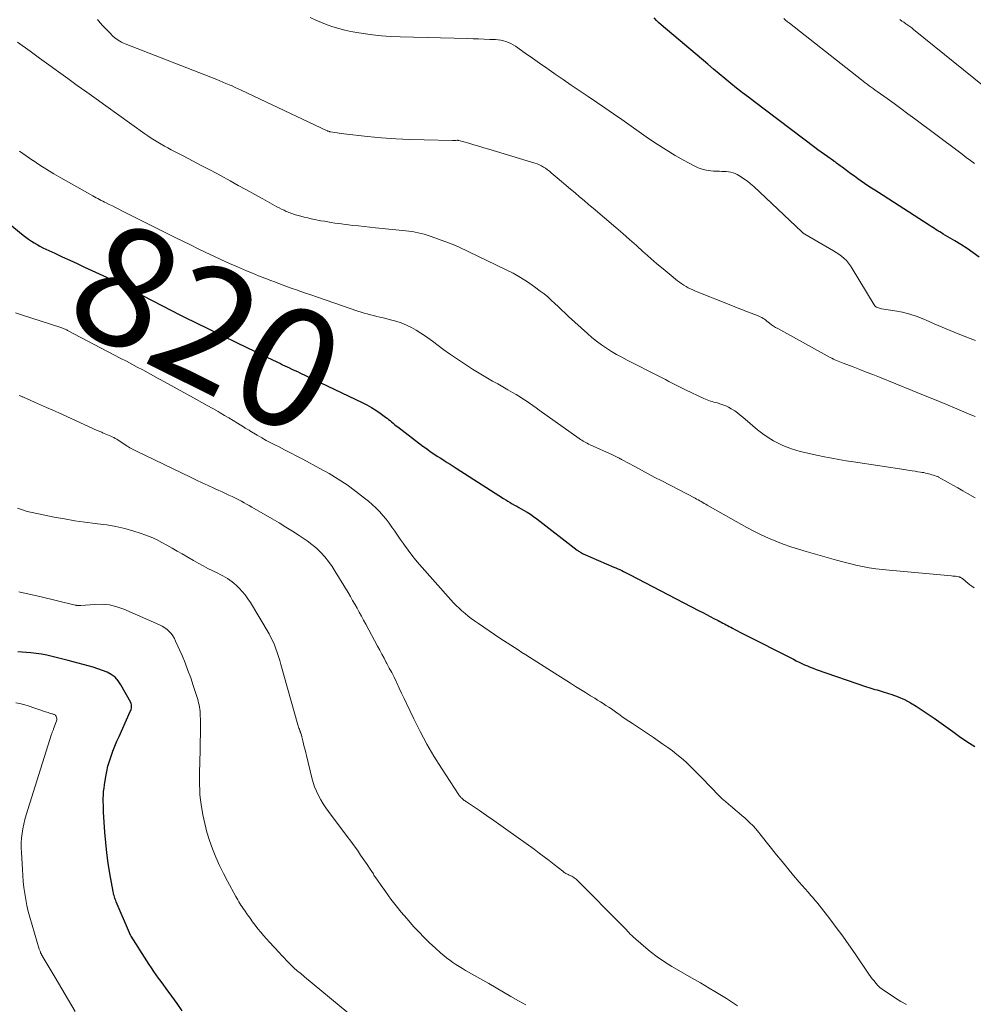
# Model space of a CAD drawing. Units: feet. Extents: x 2059999 to 2062932, y 535000 to 540000.
# Drawn here: x 2060847 to 2061007, y 535242 to 535407 of the extents above; entities that cross this region are included whole.
import ezdxf
from ezdxf.enums import TextEntityAlignment as Align

# ---------------------------------------------------------------- set-up
doc = ezdxf.new("R2010")
doc.units = ezdxf.units.FT
doc.header["$LTSCALE"] = 100
doc.header["$MEASUREMENT"] = 0
for name, color, linetype, lineweight in [('CONTOUR INDEX', 32, 'Continuous', 25), ('CONTOUR INDEX LABEL', 7, 'Continuous', 15), ('CONTOUR INTERMEDIATE', 40, 'Continuous', 15)]:
    doc.layers.add(name, color=color, linetype=linetype, lineweight=lineweight)
doc.styles.add('slant', font='romans.shx', dxfattribs={"oblique": 14.999978})

msp = doc.modelspace()

# ---------------------------------------------------------------- linework, layer by layer
at = {"layer": 'CONTOUR INDEX', "flags": 128}
for points, elevation in [([(2061007.74, 535367.36), (2061006.74, 535368.08), (2061005.73, 535368.78), (2061004.69, 535369.44), (2061003.64, 535370.08), (2061001.72, 535371.22), (2061001.42, 535371.4), (2061001.13, 535371.58), (2061000.83, 535371.76), (2061000.54, 535371.94), (2061000.25, 535372.12), (2060999.96, 535372.31), (2060999.67, 535372.49), (2060999.38, 535372.68), (2060990.84, 535378.17), (2060990.25, 535378.55), (2060989.67, 535378.93), (2060989.09, 535379.31), (2060988.51, 535379.7), (2060987.94, 535380.09), (2060987.37, 535380.49), (2060986.81, 535380.9), (2060986.24, 535381.31), (2060984.75, 535382.41), (2060984.58, 535382.54), (2060984.4, 535382.67), (2060984.22, 535382.81), (2060984.05, 535382.94), (2060983.83, 535383.12), (2060983.77, 535383.17), (2060983.7, 535383.22), (2060983.64, 535383.27), (2060983.58, 535383.31), (2060983.51, 535383.36), (2060983.44, 535383.41), (2060983.38, 535383.46), (2060983.31, 535383.5), (2060982.33, 535384.17), (2060981.78, 535384.55), (2060981.23, 535384.94), (2060980.68, 535385.33), (2060980.15, 535385.74), (2060970.04, 535393.39), (2060969.04, 535394.15), (2060968.05, 535394.92), (2060967.06, 535395.7), (2060966.08, 535396.49), (2060965.1, 535397.28), (2060964.13, 535398.08), (2060963.16, 535398.89), (2060962.2, 535399.7), (2060954.42, 535406.3), (2060954.01, 535406.67), (2060953.6, 535407.06), (2060953.23, 535407.47)], 840), ([(2060840.04, 535377.02), (2060847.39, 535371.04), (2060847.83, 535370.69), (2060848.28, 535370.36), (2060848.74, 535370.04), (2060849.21, 535369.73), (2060849.69, 535369.44), (2060850.18, 535369.17), (2060850.67, 535368.91), (2060851.18, 535368.67), (2060852.66, 535367.99), (2060853.92, 535367.42), (2060855.17, 535366.84), (2060856.42, 535366.26), (2060857.67, 535365.68), (2060861.95, 535363.68), (2060862.2, 535363.57), (2060862.45, 535363.45), (2060862.69, 535363.33), (2060862.94, 535363.21), (2060863.19, 535363.09), (2060863.43, 535362.96), (2060863.68, 535362.84), (2060863.92, 535362.72), (2060864.26, 535362.55), (2060864.67, 535362.34), (2060865.08, 535362.13), (2060865.49, 535361.92), (2060865.9, 535361.71), (2060873.78, 535357.63), (2060874.43, 535357.29), (2060875.08, 535356.96), (2060875.73, 535356.64), (2060876.39, 535356.32), (2060877.04, 535356), (2060877.69, 535355.68), (2060878.35, 535355.36), (2060879.01, 535355.04), (2060885.03, 535352.15), (2060886.07, 535351.65), (2060887.11, 535351.14), (2060888.15, 535350.64), (2060889.19, 535350.13), (2060890.52, 535349.48), (2060890.89, 535349.29), (2060891.27, 535349.11), (2060891.65, 535348.93), (2060892.03, 535348.76), (2060892.11, 535348.72), (2060892.53, 535348.52), (2060892.95, 535348.33), (2060893.37, 535348.13), (2060893.79, 535347.93), (2060904.23, 535342.94), (2060905.01, 535342.54), (2060905.78, 535342.11), (2060906.52, 535341.65), (2060907.25, 535341.16), (2060908.14, 535340.52), (2060908.41, 535340.33), (2060908.67, 535340.12), (2060908.93, 535339.92), (2060909.18, 535339.7), (2060909.44, 535339.49), (2060909.69, 535339.28), (2060909.95, 535339.07), (2060910.21, 535338.87), (2060914.43, 535335.65), (2060914.84, 535335.35), (2060915.24, 535335.05), (2060915.66, 535334.76), (2060916.07, 535334.47), (2060916.49, 535334.2), (2060916.91, 535333.92), (2060917.34, 535333.65), (2060917.76, 535333.38), (2060917.99, 535333.23), (2060918.5, 535332.91), (2060919.01, 535332.59), (2060919.52, 535332.27), (2060920.03, 535331.94), (2060927.97, 535326.84), (2060928.33, 535326.61), (2060928.69, 535326.39), (2060929.06, 535326.18), (2060929.42, 535325.97), (2060929.8, 535325.76), (2060930.17, 535325.55), (2060930.54, 535325.34), (2060930.91, 535325.13), (2060931.32, 535324.9), (2060931.89, 535324.56), (2060932.45, 535324.2), (2060932.99, 535323.83), (2060933.53, 535323.43), (2060940.31, 535318.21), (2060940.43, 535318.12), (2060940.55, 535318.03), (2060940.68, 535317.95), (2060940.8, 535317.87), (2060940.93, 535317.79), (2060941.06, 535317.72), (2060941.2, 535317.65), (2060941.33, 535317.59), (2060946.46, 535315.36), (2060946.79, 535315.22), (2060947.12, 535315.07), (2060947.45, 535314.92), (2060947.78, 535314.77), (2060948.1, 535314.61), (2060948.43, 535314.45), (2060948.75, 535314.29), (2060949.07, 535314.12), (2060960.76, 535308.03), (2060961.38, 535307.71), (2060962, 535307.39), (2060962.62, 535307.07), (2060963.24, 535306.75), (2060963.96, 535306.38), (2060964.22, 535306.24), (2060964.49, 535306.11), (2060964.75, 535305.97), (2060965.01, 535305.83), (2060965.28, 535305.69), (2060965.54, 535305.55), (2060965.8, 535305.4), (2060966.07, 535305.26), (2060966.36, 535305.1), (2060966.77, 535304.88), (2060967.19, 535304.66), (2060967.6, 535304.45), (2060968.02, 535304.23), (2060976.58, 535299.88), (2060977.05, 535299.65), (2060977.52, 535299.42), (2060977.99, 535299.19), (2060978.46, 535298.97), (2060978.94, 535298.76), (2060979.42, 535298.55), (2060979.91, 535298.37), (2060980.4, 535298.19), (2060988.87, 535295.24), (2060989.21, 535295.13), (2060989.56, 535295.02), (2060989.91, 535294.93), (2060990.26, 535294.84), (2060990.61, 535294.75), (2060990.96, 535294.66), (2060991.31, 535294.56), (2060991.65, 535294.45), (2060993.12, 535293.97), (2060994.17, 535293.57), (2060995.2, 535293.12), (2060996.2, 535292.59), (2060997.16, 535292.01), (2061000.21, 535289.99), (2061001, 535289.46), (2061001.78, 535288.91), (2061002.55, 535288.35), (2061003.31, 535287.78), (2061004, 535287.25), (2061004.42, 535286.94), (2061004.84, 535286.64), (2061005.27, 535286.35), (2061005.7, 535286.07), (2061006.14, 535285.79), (2061006.58, 535285.51), (2061007.02, 535285.23)], 820), ([(2060874.06, 535240.94), (2060873.19, 535242.17), (2060872.3, 535243.39), (2060871.36, 535244.67), (2060870.94, 535245.24), (2060870.52, 535245.81), (2060870.1, 535246.38), (2060869.68, 535246.96), (2060869.27, 535247.54), (2060868.87, 535248.12), (2060868.48, 535248.71), (2060868.1, 535249.31), (2060865.48, 535253.46), (2060865.44, 535253.52), (2060865.4, 535253.59), (2060865.36, 535253.66), (2060865.33, 535253.73), (2060865.29, 535253.8), (2060865.26, 535253.87), (2060865.23, 535253.94), (2060865.19, 535254.02), (2060862.99, 535259.22), (2060862.9, 535259.42), (2060862.82, 535259.63), (2060862.75, 535259.84), (2060862.67, 535260.05), (2060862.61, 535260.26), (2060862.55, 535260.47), (2060862.5, 535260.69), (2060862.45, 535260.91), (2060861.93, 535263.93), (2060861.65, 535265.67), (2060861.42, 535267.41), (2060861.24, 535269.15), (2060861.09, 535270.91), (2060860.87, 535274.25), (2060860.84, 535274.82), (2060860.82, 535275.4), (2060860.81, 535275.97), (2060860.81, 535276.55), (2060860.83, 535277.13), (2060860.87, 535277.7), (2060860.93, 535278.27), (2060861.01, 535278.84), (2060861.23, 535280.21), (2060861.4, 535281.08), (2060861.6, 535281.95), (2060861.84, 535282.8), (2060862.12, 535283.65), (2060862.43, 535284.49), (2060862.75, 535285.32), (2060863.1, 535286.14), (2060863.45, 535286.96), (2060865.34, 535291.11), (2060865.41, 535291.29), (2060865.47, 535291.48), (2060865.52, 535291.67), (2060865.56, 535291.87), (2060865.57, 535292.07), (2060865.55, 535292.26), (2060865.5, 535292.44), (2060865.43, 535292.62), (2060863.77, 535295.62), (2060863.31, 535296.28), (2060862.78, 535296.87), (2060862.14, 535297.33), (2060861.44, 535297.72), (2060860.67, 535298.02), (2060859.89, 535298.31), (2060859.1, 535298.56), (2060858.3, 535298.79), (2060855.78, 535299.46), (2060854.9, 535299.69), (2060854.02, 535299.92), (2060853.13, 535300.14), (2060852.25, 535300.36), (2060851.36, 535300.55), (2060850.46, 535300.72), (2060849.56, 535300.85), (2060848.65, 535300.94), (2060846.49, 535301.13)], 800)]:
    msp.add_lwpolyline(points, dxfattribs=dict(at, elevation=elevation))
at = {"layer": 'CONTOUR INTERMEDIATE', "flags": 128}
for points, elevation in [([(2061007.06, 535340.62), (2061006.37, 535340.91), (2061004.01, 535341.89), (2061002.14, 535342.67), (2061000.26, 535343.44), (2060998.38, 535344.2), (2060996.5, 535344.97), (2060991.02, 535347.18), (2060989.92, 535347.63), (2060988.81, 535348.06), (2060987.7, 535348.5), (2060986.59, 535348.92), (2060984.92, 535349.56), (2060984.65, 535349.67), (2060984.37, 535349.78), (2060984.1, 535349.89), (2060983.83, 535350), (2060983.55, 535350.12), (2060983.29, 535350.24), (2060983.02, 535350.38), (2060982.76, 535350.51), (2060973.95, 535355.35), (2060973.59, 535355.56), (2060973.24, 535355.77), (2060972.91, 535356.01), (2060972.58, 535356.26), (2060972.36, 535356.44), (2060972.15, 535356.6), (2060971.93, 535356.76), (2060971.71, 535356.91), (2060971.49, 535357.06), (2060971.26, 535357.2), (2060971.03, 535357.33), (2060970.79, 535357.44), (2060970.54, 535357.54), (2060969.48, 535357.94), (2060968.7, 535358.24), (2060967.92, 535358.54), (2060967.14, 535358.85), (2060966.36, 535359.15), (2060960.13, 535361.66), (2060959.73, 535361.83), (2060959.34, 535362.01), (2060958.95, 535362.21), (2060958.57, 535362.41), (2060958.2, 535362.64), (2060957.84, 535362.87), (2060957.49, 535363.13), (2060957.15, 535363.39), (2060955.74, 535364.52), (2060954.71, 535365.37), (2060953.69, 535366.23), (2060952.68, 535367.1), (2060951.68, 535367.99), (2060951.39, 535368.25), (2060950.25, 535369.27), (2060949.11, 535370.28), (2060947.95, 535371.29), (2060946.79, 535372.29), (2060942.98, 535375.55), (2060942.23, 535376.19), (2060941.48, 535376.83), (2060940.72, 535377.47), (2060939.96, 535378.1), (2060939.2, 535378.73), (2060938.45, 535379.37), (2060937.7, 535380.01), (2060936.95, 535380.65), (2060935.96, 535381.51), (2060935.66, 535381.77), (2060935.34, 535382.01), (2060935.01, 535382.24), (2060934.67, 535382.45), (2060934.32, 535382.65), (2060933.96, 535382.82), (2060933.59, 535382.97), (2060933.21, 535383.1), (2060925.49, 535385.45), (2060924.65, 535385.7), (2060923.8, 535385.95), (2060922.96, 535386.2), (2060922.11, 535386.44), (2060920.46, 535386.91), (2060920.44, 535386.92), (2060920.42, 535386.92), (2060920.39, 535386.93), (2060920.37, 535386.93), (2060920.27, 535386.94), (2060920.24, 535386.94), (2060920.22, 535386.94), (2060920.19, 535386.94), (2060920.17, 535386.94), (2060919.95, 535386.93), (2060919.82, 535386.92), (2060919.68, 535386.92), (2060919.55, 535386.92), (2060919.42, 535386.92), (2060914.62, 535386.99), (2060912.25, 535387.06), (2060909.87, 535387.18), (2060907.5, 535387.36), (2060905.13, 535387.59), (2060901.16, 535388.03), (2060900.78, 535388.08), (2060900.4, 535388.13), (2060900.02, 535388.18), (2060899.64, 535388.24), (2060898.92, 535388.36), (2060898.9, 535388.37), (2060898.88, 535388.37), (2060898.86, 535388.38), (2060898.84, 535388.38), (2060898.76, 535388.4), (2060898.74, 535388.4), (2060898.72, 535388.41), (2060898.7, 535388.41), (2060898.68, 535388.42), (2060898.6, 535388.45), (2060898.54, 535388.47), (2060898.48, 535388.49), (2060898.42, 535388.52), (2060898.36, 535388.54), (2060883.94, 535395.35), (2060883.43, 535395.59), (2060882.92, 535395.82), (2060882.41, 535396.05), (2060881.9, 535396.27), (2060881.39, 535396.49), (2060880.88, 535396.7), (2060880.36, 535396.91), (2060879.84, 535397.12), (2060864.49, 535403.12), (2060864.18, 535403.25), (2060863.87, 535403.4), (2060863.58, 535403.57), (2060863.29, 535403.75), (2060862.93, 535403.99), (2060862.83, 535404.06), (2060862.73, 535404.14), (2060862.64, 535404.22), (2060862.54, 535404.3), (2060861.73, 535405.11), (2060861.24, 535405.61), (2060860.76, 535406.12), (2060860.3, 535406.65), (2060859.85, 535407.19)], 832), ([(2061007.13, 535353.36), (2061006.22, 535353.71), (2061004.23, 535354.49), (2061002.87, 535355.03), (2061001.52, 535355.58), (2061000.18, 535356.16), (2060998.84, 535356.75), (2060998.56, 535356.87), (2060997.35, 535357.36), (2060996.12, 535357.78), (2060994.87, 535358.09), (2060993.59, 535358.35), (2060991.36, 535358.69), (2060991.18, 535358.72), (2060991.01, 535358.76), (2060990.84, 535358.82), (2060990.67, 535358.88), (2060990.51, 535358.96), (2060990.37, 535359.06), (2060990.25, 535359.18), (2060990.15, 535359.32), (2060986.46, 535365.44), (2060986.16, 535365.9), (2060985.83, 535366.34), (2060985.46, 535366.75), (2060985.07, 535367.13), (2060984.65, 535367.49), (2060984.21, 535367.82), (2060983.76, 535368.13), (2060983.29, 535368.42), (2060978.47, 535371.22), (2060978.41, 535371.25), (2060978.34, 535371.3), (2060978.28, 535371.34), (2060978.22, 535371.38), (2060978.16, 535371.43), (2060978.1, 535371.48), (2060978.04, 535371.53), (2060977.99, 535371.58), (2060969.94, 535379.18), (2060969.41, 535379.65), (2060968.87, 535380.09), (2060968.29, 535380.49), (2060967.69, 535380.87), (2060967.14, 535381.2), (2060966.8, 535381.37), (2060966.45, 535381.51), (2060966.08, 535381.6), (2060965.7, 535381.65), (2060965.32, 535381.68), (2060964.93, 535381.71), (2060964.55, 535381.73), (2060964.16, 535381.74), (2060963.16, 535381.78), (2060962.29, 535381.87), (2060961.44, 535382.04), (2060960.63, 535382.33), (2060959.83, 535382.69), (2060958.28, 535383.54), (2060956.75, 535384.41), (2060955.23, 535385.32), (2060953.75, 535386.27), (2060952.28, 535387.26), (2060947.79, 535390.41), (2060946.38, 535391.39), (2060944.97, 535392.36), (2060943.55, 535393.32), (2060942.13, 535394.28), (2060941.96, 535394.39), (2060940.62, 535395.29), (2060939.29, 535396.2), (2060937.96, 535397.12), (2060936.64, 535398.04), (2060936.38, 535398.22), (2060935.19, 535399.06), (2060933.99, 535399.9), (2060932.8, 535400.74), (2060931.6, 535401.58), (2060929.94, 535402.73), (2060929.56, 535402.97), (2060929.18, 535403.18), (2060928.77, 535403.36), (2060928.36, 535403.52), (2060927.93, 535403.63), (2060927.49, 535403.73), (2060927.05, 535403.79), (2060926.61, 535403.82), (2060925.64, 535403.87), (2060924.71, 535403.9), (2060923.78, 535403.94), (2060922.84, 535403.97), (2060921.91, 535403.99), (2060910.61, 535404.27), (2060909.05, 535404.34), (2060907.49, 535404.45), (2060905.95, 535404.62), (2060904.4, 535404.84), (2060903.37, 535405), (2060902.35, 535405.18), (2060901.34, 535405.4), (2060900.33, 535405.67), (2060899.34, 535405.97), (2060898.36, 535406.31), (2060897.39, 535406.69), (2060896.44, 535407.1), (2060895.5, 535407.55)], 836), ([(2061006.96, 535383.04), (2061006.28, 535383.56), (2061005.59, 535384.08), (2061004.91, 535384.6), (2061004.22, 535385.11), (2060996.94, 535390.54), (2060995.78, 535391.4), (2060994.62, 535392.25), (2060993.46, 535393.1), (2060992.29, 535393.94), (2060990.62, 535395.13), (2060990.29, 535395.37), (2060989.96, 535395.61), (2060989.62, 535395.86), (2060989.29, 535396.1), (2060988.97, 535396.35), (2060988.64, 535396.6), (2060988.31, 535396.85), (2060987.99, 535397.1), (2060975.91, 535406.56), (2060975.6, 535406.82), (2060975.28, 535407.08), (2060974.98, 535407.35)], 844), ([(2061008.57, 535395.95), (2060996.74, 535405.53), (2060996.43, 535405.78), (2060996.1, 535406.02), (2060995.77, 535406.26), (2060995.44, 535406.5), (2060995.11, 535406.73), (2060994.77, 535406.95), (2060994.43, 535407.18)], 848), ([(2061007.06, 535326.96), (2061005.8, 535327.69), (2061004.98, 535328.16), (2061004.16, 535328.63), (2061003.34, 535329.09), (2061002.52, 535329.56), (2061000.92, 535330.46), (2061000.9, 535330.47), (2061000.88, 535330.48), (2061000.87, 535330.49), (2061000.85, 535330.5), (2061000.77, 535330.53), (2061000.76, 535330.54), (2061000.74, 535330.54), (2061000.72, 535330.55), (2061000.7, 535330.56), (2061000.06, 535330.77), (2060999.79, 535330.85), (2060999.53, 535330.93), (2060999.26, 535331), (2060999, 535331.07), (2060998.73, 535331.13), (2060998.46, 535331.19), (2060998.19, 535331.24), (2060997.91, 535331.28), (2060997.47, 535331.35), (2060996.98, 535331.42), (2060996.49, 535331.5), (2060995.99, 535331.57), (2060995.5, 535331.65), (2060986.64, 535333), (2060985.43, 535333.2), (2060984.21, 535333.41), (2060983, 535333.63), (2060981.8, 535333.87), (2060980.73, 535334.09), (2060979.97, 535334.24), (2060979.22, 535334.41), (2060978.47, 535334.58), (2060977.72, 535334.76), (2060976.98, 535334.96), (2060976.24, 535335.19), (2060975.53, 535335.47), (2060974.82, 535335.77), (2060974.23, 535336.04), (2060973.26, 535336.54), (2060972.32, 535337.09), (2060971.43, 535337.71), (2060970.57, 535338.39), (2060968.1, 535340.5), (2060967.66, 535340.86), (2060967.2, 535341.21), (2060966.73, 535341.54), (2060966.24, 535341.86), (2060966.15, 535341.92), (2060965.7, 535342.17), (2060965.23, 535342.4), (2060964.75, 535342.59), (2060964.26, 535342.76), (2060963.83, 535342.88), (2060963.54, 535342.96), (2060963.25, 535343.04), (2060962.96, 535343.12), (2060962.66, 535343.2), (2060962.37, 535343.28), (2060962.09, 535343.38), (2060961.81, 535343.49), (2060961.53, 535343.61), (2060958.49, 535345.08), (2060957.93, 535345.35), (2060957.37, 535345.63), (2060956.81, 535345.92), (2060956.26, 535346.21), (2060955.71, 535346.5), (2060955.15, 535346.79), (2060954.59, 535347.08), (2060954.03, 535347.36), (2060948.67, 535350.07), (2060947.78, 535350.54), (2060946.9, 535351.03), (2060946.05, 535351.54), (2060945.2, 535352.08), (2060944.37, 535352.65), (2060943.57, 535353.24), (2060942.79, 535353.87), (2060942.04, 535354.53), (2060938.86, 535357.41), (2060938.28, 535357.95), (2060937.69, 535358.49), (2060937.12, 535359.04), (2060936.54, 535359.59), (2060935.96, 535360.13), (2060935.37, 535360.66), (2060934.75, 535361.16), (2060934.12, 535361.65), (2060933.13, 535362.38), (2060931.97, 535363.19), (2060930.78, 535363.94), (2060929.55, 535364.63), (2060928.29, 535365.28), (2060920.51, 535369), (2060920.38, 535369.06), (2060920.25, 535369.11), (2060920.12, 535369.17), (2060920, 535369.23), (2060919.87, 535369.28), (2060919.74, 535369.33), (2060919.61, 535369.39), (2060919.48, 535369.44), (2060915.66, 535370.86), (2060915.17, 535371.03), (2060914.66, 535371.19), (2060914.16, 535371.32), (2060913.64, 535371.44), (2060913.13, 535371.53), (2060912.61, 535371.62), (2060912.09, 535371.69), (2060911.57, 535371.75), (2060906.5, 535372.26), (2060905.55, 535372.36), (2060904.59, 535372.46), (2060903.64, 535372.57), (2060902.69, 535372.67), (2060901.94, 535372.76), (2060901.36, 535372.83), (2060900.78, 535372.9), (2060900.21, 535372.98), (2060899.63, 535373.06), (2060899.05, 535373.15), (2060898.47, 535373.24), (2060897.9, 535373.35), (2060897.33, 535373.45), (2060896.25, 535373.67), (2060895.67, 535373.79), (2060895.1, 535373.92), (2060894.52, 535374.06), (2060893.95, 535374.2), (2060893.27, 535374.39), (2060893.04, 535374.45), (2060892.82, 535374.52), (2060892.6, 535374.59), (2060892.37, 535374.67), (2060892.15, 535374.75), (2060891.94, 535374.83), (2060891.72, 535374.93), (2060891.51, 535375.02), (2060891.13, 535375.2), (2060890.73, 535375.39), (2060890.33, 535375.59), (2060889.94, 535375.8), (2060889.55, 535376.01), (2060887.59, 535377.11), (2060886.21, 535377.87), (2060884.84, 535378.63), (2060883.46, 535379.38), (2060882.09, 535380.14), (2060880.48, 535381.01), (2060878.92, 535381.85), (2060877.35, 535382.68), (2060875.78, 535383.51), (2060874.21, 535384.32), (2060872.22, 535385.35), (2060871.64, 535385.66), (2060871.07, 535385.97), (2060870.51, 535386.29), (2060869.95, 535386.62), (2060869.39, 535386.97), (2060868.84, 535387.32), (2060868.3, 535387.68), (2060867.77, 535388.05), (2060861.21, 535392.73), (2060859.62, 535393.87), (2060858.03, 535395.01), (2060856.44, 535396.15), (2060854.86, 535397.29), (2060853.27, 535398.44), (2060851.69, 535399.59), (2060850.1, 535400.73), (2060848.52, 535401.88), (2060846.43, 535403.4)], 828), ([(2061006.88, 535311.86), (2061006.53, 535312.13), (2061006.18, 535312.4), (2061005.83, 535312.68), (2061005.48, 535312.96), (2061004.94, 535313.41), (2061004.86, 535313.46), (2061004.79, 535313.52), (2061004.71, 535313.56), (2061004.63, 535313.61), (2061004.55, 535313.64), (2061004.46, 535313.67), (2061004.38, 535313.7), (2061004.29, 535313.72), (2061004.02, 535313.76), (2061003.79, 535313.8), (2061003.57, 535313.83), (2061003.34, 535313.85), (2061003.12, 535313.88), (2060992.62, 535314.82), (2060991.5, 535314.93), (2060990.39, 535315.08), (2060989.28, 535315.25), (2060988.17, 535315.45), (2060987.07, 535315.68), (2060985.97, 535315.93), (2060984.88, 535316.21), (2060983.79, 535316.51), (2060978.73, 535317.95), (2060977.44, 535318.34), (2060976.16, 535318.75), (2060974.89, 535319.2), (2060973.62, 535319.68), (2060972.38, 535320.19), (2060971.15, 535320.74), (2060969.95, 535321.35), (2060968.76, 535321.99), (2060962.14, 535325.74), (2060961.88, 535325.88), (2060961.63, 535326.03), (2060961.37, 535326.18), (2060961.11, 535326.33), (2060960.86, 535326.48), (2060960.6, 535326.63), (2060960.34, 535326.77), (2060960.08, 535326.91), (2060954.51, 535329.8), (2060953.36, 535330.4), (2060952.23, 535331), (2060951.09, 535331.6), (2060949.96, 535332.21), (2060947.85, 535333.35), (2060947.77, 535333.4), (2060947.69, 535333.44), (2060947.61, 535333.48), (2060947.53, 535333.53), (2060947.46, 535333.57), (2060947.38, 535333.61), (2060947.3, 535333.66), (2060947.22, 535333.7), (2060947.1, 535333.75), (2060946.99, 535333.81), (2060946.88, 535333.86), (2060946.77, 535333.91), (2060946.66, 535333.96), (2060946.55, 535334.01), (2060946.44, 535334.06), (2060946.33, 535334.11), (2060946.22, 535334.16), (2060942.46, 535335.88), (2060942.23, 535335.99), (2060941.99, 535336.11), (2060941.76, 535336.23), (2060941.53, 535336.36), (2060941.3, 535336.49), (2060941.08, 535336.62), (2060940.86, 535336.77), (2060940.65, 535336.92), (2060933.95, 535341.69), (2060933.4, 535342.08), (2060932.85, 535342.46), (2060932.3, 535342.84), (2060931.75, 535343.21), (2060931.19, 535343.58), (2060930.62, 535343.94), (2060930.05, 535344.29), (2060929.48, 535344.63), (2060928.68, 535345.09), (2060927.83, 535345.58), (2060926.97, 535346.07), (2060926.12, 535346.56), (2060925.27, 535347.04), (2060924.42, 535347.54), (2060923.58, 535348.04), (2060922.75, 535348.57), (2060921.93, 535349.1), (2060919.88, 535350.47), (2060918.9, 535351.14), (2060917.93, 535351.82), (2060916.97, 535352.51), (2060916.02, 535353.22), (2060915.63, 535353.52), (2060914.87, 535354.06), (2060914.1, 535354.58), (2060913.3, 535355.07), (2060912.49, 535355.53), (2060911.65, 535355.94), (2060910.79, 535356.3), (2060909.91, 535356.59), (2060909.01, 535356.85), (2060907.74, 535357.15), (2060907.21, 535357.28), (2060906.68, 535357.41), (2060906.15, 535357.54), (2060905.62, 535357.68), (2060905.09, 535357.82), (2060904.57, 535357.97), (2060904.05, 535358.13), (2060903.53, 535358.3), (2060895.46, 535361.07), (2060894.72, 535361.32), (2060893.97, 535361.58), (2060893.22, 535361.84), (2060892.48, 535362.1), (2060891.73, 535362.37), (2060890.99, 535362.63), (2060890.25, 535362.91), (2060889.51, 535363.18), (2060888.92, 535363.41), (2060887.89, 535363.81), (2060886.86, 535364.21), (2060885.84, 535364.63), (2060884.82, 535365.07), (2060883.31, 535365.72), (2060881.98, 535366.3), (2060880.66, 535366.89), (2060879.35, 535367.5), (2060878.04, 535368.12), (2060876.74, 535368.75), (2060875.44, 535369.38), (2060874.14, 535370.02), (2060872.85, 535370.66), (2060863.93, 535375.12), (2060863.4, 535375.39), (2060862.86, 535375.65), (2060862.33, 535375.92), (2060861.79, 535376.19), (2060861.29, 535376.44), (2060861, 535376.58), (2060860.72, 535376.72), (2060860.44, 535376.86), (2060860.16, 535377), (2060859.88, 535377.15), (2060859.61, 535377.3), (2060859.33, 535377.45), (2060859.06, 535377.6), (2060853.71, 535380.63), (2060852.52, 535381.32), (2060851.34, 535382.03), (2060850.18, 535382.77), (2060849.03, 535383.53), (2060848.97, 535383.57), (2060847.87, 535384.33), (2060846.78, 535385.12)], 824), ([(2060995.54, 535241.98), (2060994.62, 535242.5), (2060993.72, 535243.06), (2060992.83, 535243.63), (2060991.87, 535244.26), (2060991.48, 535244.55), (2060991.1, 535244.85), (2060990.75, 535245.19), (2060990.42, 535245.54), (2060990.11, 535245.92), (2060989.81, 535246.3), (2060989.52, 535246.69), (2060989.23, 535247.09), (2060986.93, 535250.47), (2060985.9, 535251.96), (2060984.85, 535253.43), (2060983.78, 535254.88), (2060982.69, 535256.32), (2060980.93, 535258.62), (2060980.7, 535258.9), (2060980.47, 535259.18), (2060980.24, 535259.45), (2060980, 535259.73), (2060979.76, 535260), (2060979.52, 535260.27), (2060979.28, 535260.54), (2060979.04, 535260.81), (2060977.56, 535262.51), (2060976.59, 535263.64), (2060975.64, 535264.78), (2060974.69, 535265.94), (2060973.76, 535267.1), (2060971.18, 535270.35), (2060970.54, 535271.12), (2060969.86, 535271.87), (2060969.15, 535272.58), (2060968.42, 535273.27), (2060968.01, 535273.63), (2060967.45, 535274.11), (2060966.89, 535274.59), (2060966.33, 535275.07), (2060965.76, 535275.53), (2060965.7, 535275.58), (2060965.17, 535276.03), (2060964.65, 535276.5), (2060964.14, 535276.98), (2060963.65, 535277.48), (2060963.17, 535277.99), (2060962.68, 535278.49), (2060962.19, 535278.99), (2060961.7, 535279.49), (2060959.21, 535282), (2060958.51, 535282.67), (2060957.79, 535283.32), (2060957.04, 535283.93), (2060956.28, 535284.52), (2060955.49, 535285.09), (2060954.7, 535285.65), (2060953.9, 535286.2), (2060953.1, 535286.74), (2060949.56, 535289.1), (2060948.97, 535289.5), (2060948.38, 535289.9), (2060947.8, 535290.31), (2060947.22, 535290.72), (2060946.97, 535290.91), (2060946.52, 535291.23), (2060946.06, 535291.55), (2060945.6, 535291.86), (2060945.14, 535292.16), (2060944.67, 535292.46), (2060944.2, 535292.76), (2060943.73, 535293.05), (2060943.25, 535293.34), (2060942.53, 535293.78), (2060941.69, 535294.29), (2060940.85, 535294.81), (2060940.02, 535295.33), (2060939.2, 535295.86), (2060935.41, 535298.28), (2060934.79, 535298.68), (2060934.16, 535299.07), (2060933.54, 535299.47), (2060932.91, 535299.86), (2060932.29, 535300.26), (2060931.67, 535300.65), (2060931.04, 535301.05), (2060930.42, 535301.45), (2060927.33, 535303.45), (2060926.42, 535304.04), (2060925.53, 535304.64), (2060924.63, 535305.25), (2060923.74, 535305.87), (2060923.06, 535306.34), (2060922.53, 535306.74), (2060922, 535307.14), (2060921.49, 535307.56), (2060920.98, 535307.99), (2060920.49, 535308.44), (2060920.02, 535308.9), (2060919.56, 535309.38), (2060919.11, 535309.87), (2060913.87, 535315.77), (2060913.2, 535316.56), (2060912.55, 535317.36), (2060911.93, 535318.18), (2060911.34, 535319.02), (2060911.1, 535319.36), (2060910.64, 535320.04), (2060910.17, 535320.72), (2060909.71, 535321.4), (2060909.24, 535322.07), (2060908.76, 535322.74), (2060908.26, 535323.39), (2060907.73, 535324.01), (2060907.18, 535324.62), (2060907.14, 535324.66), (2060906.54, 535325.27), (2060905.93, 535325.85), (2060905.29, 535326.4), (2060904.63, 535326.93), (2060903.14, 535328.07), (2060901.7, 535329.12), (2060900.23, 535330.12), (2060898.71, 535331.04), (2060897.16, 535331.91), (2060894.28, 535333.43), (2060893.26, 535333.97), (2060892.24, 535334.5), (2060891.22, 535335.03), (2060890.2, 535335.55), (2060889.69, 535335.8), (2060888.92, 535336.2), (2060888.16, 535336.61), (2060887.4, 535337.04), (2060886.65, 535337.47), (2060885.37, 535338.23), (2060885.26, 535338.29), (2060885.15, 535338.35), (2060885.05, 535338.42), (2060884.94, 535338.48), (2060884.83, 535338.55), (2060884.73, 535338.62), (2060884.62, 535338.68), (2060884.52, 535338.75), (2060883.3, 535339.5), (2060882.59, 535339.94), (2060881.87, 535340.38), (2060881.15, 535340.8), (2060880.42, 535341.23), (2060880.07, 535341.43), (2060879.17, 535341.95), (2060878.26, 535342.47), (2060877.35, 535342.98), (2060876.44, 535343.48), (2060871.06, 535346.45), (2060870.15, 535346.95), (2060869.24, 535347.44), (2060868.33, 535347.93), (2060867.42, 535348.42), (2060866.5, 535348.91), (2060865.59, 535349.39), (2060864.68, 535349.87), (2060863.76, 535350.35), (2060854.81, 535355.06), (2060854.67, 535355.13), (2060854.53, 535355.2), (2060854.39, 535355.26), (2060854.25, 535355.32), (2060854.11, 535355.38), (2060853.97, 535355.44), (2060853.83, 535355.49), (2060853.68, 535355.54), (2060847.09, 535357.67), (2060846.08, 535357.98)], 816), ([(2060967.23, 535241.76), (2060965.34, 535242.99), (2060963.41, 535244.17), (2060962.44, 535244.74), (2060960.98, 535245.59), (2060959.51, 535246.44), (2060958.04, 535247.3), (2060956.58, 535248.14), (2060956.21, 535248.36), (2060954.95, 535249.13), (2060953.73, 535249.96), (2060952.56, 535250.86), (2060951.43, 535251.81), (2060949.72, 535253.33), (2060949.47, 535253.56), (2060949.22, 535253.8), (2060948.98, 535254.04), (2060948.75, 535254.29), (2060948.51, 535254.54), (2060948.28, 535254.79), (2060948.04, 535255.04), (2060947.8, 535255.28), (2060940.49, 535262.68), (2060940.33, 535262.83), (2060940.16, 535262.98), (2060939.98, 535263.12), (2060939.8, 535263.25), (2060939.76, 535263.28), (2060939.59, 535263.39), (2060939.41, 535263.49), (2060939.23, 535263.58), (2060939.04, 535263.66), (2060938.95, 535263.7), (2060938.81, 535263.76), (2060938.67, 535263.83), (2060938.53, 535263.9), (2060938.4, 535263.97), (2060938.26, 535264.05), (2060938.14, 535264.14), (2060938.01, 535264.22), (2060937.89, 535264.32), (2060936.46, 535265.45), (2060935.63, 535266.11), (2060934.78, 535266.75), (2060933.93, 535267.39), (2060933.07, 535268.02), (2060928.69, 535271.17), (2060927.5, 535272.01), (2060926.31, 535272.85), (2060925.11, 535273.68), (2060923.91, 535274.5), (2060921.75, 535275.96), (2060921.62, 535276.04), (2060921.5, 535276.13), (2060921.37, 535276.22), (2060921.25, 535276.32), (2060921.23, 535276.33), (2060921.12, 535276.42), (2060921.01, 535276.52), (2060920.91, 535276.62), (2060920.81, 535276.72), (2060920.71, 535276.83), (2060920.62, 535276.94), (2060920.53, 535277.05), (2060920.45, 535277.17), (2060917.54, 535281.6), (2060916.27, 535283.62), (2060915.07, 535285.66), (2060913.95, 535287.76), (2060912.89, 535289.89), (2060911.68, 535292.47), (2060911.27, 535293.33), (2060910.86, 535294.2), (2060910.45, 535295.06), (2060910.04, 535295.93), (2060909.97, 535296.07), (2060909.58, 535296.86), (2060909.2, 535297.64), (2060908.79, 535298.42), (2060908.39, 535299.19), (2060908.29, 535299.37), (2060907.93, 535300.05), (2060907.56, 535300.73), (2060907.19, 535301.41), (2060906.82, 535302.1), (2060904.84, 535305.76), (2060904.48, 535306.43), (2060904.12, 535307.1), (2060903.75, 535307.77), (2060903.39, 535308.44), (2060903.02, 535309.11), (2060902.64, 535309.77), (2060902.26, 535310.43), (2060901.87, 535311.08), (2060899.73, 535314.62), (2060899.18, 535315.46), (2060898.59, 535316.28), (2060897.96, 535317.05), (2060897.29, 535317.8), (2060896.57, 535318.5), (2060895.82, 535319.16), (2060895.02, 535319.76), (2060894.2, 535320.33), (2060893.66, 535320.67), (2060892.54, 535321.38), (2060891.42, 535322.07), (2060890.29, 535322.75), (2060889.15, 535323.42), (2060886.14, 535325.17), (2060885.71, 535325.42), (2060885.29, 535325.66), (2060884.86, 535325.91), (2060884.43, 535326.15), (2060883.99, 535326.39), (2060883.56, 535326.62), (2060883.12, 535326.84), (2060882.68, 535327.06), (2060882.45, 535327.17), (2060881.89, 535327.44), (2060881.33, 535327.71), (2060880.76, 535327.97), (2060880.2, 535328.22), (2060879.36, 535328.6), (2060878.38, 535329.04), (2060877.41, 535329.49), (2060876.43, 535329.95), (2060875.46, 535330.41), (2060866.4, 535334.77), (2060866.17, 535334.88), (2060865.94, 535335), (2060865.71, 535335.12), (2060865.49, 535335.24), (2060865.27, 535335.37), (2060865.05, 535335.51), (2060864.83, 535335.64), (2060864.62, 535335.78), (2060863.82, 535336.32), (2060863.57, 535336.48), (2060863.33, 535336.63), (2060863.08, 535336.78), (2060862.83, 535336.93), (2060862.58, 535337.07), (2060862.32, 535337.2), (2060862.06, 535337.32), (2060861.79, 535337.44), (2060860.98, 535337.77), (2060860.84, 535337.83), (2060860.69, 535337.89), (2060860.54, 535337.96), (2060860.39, 535338.02), (2060860.24, 535338.08), (2060860.1, 535338.14), (2060859.95, 535338.21), (2060859.8, 535338.27), (2060853.35, 535341.22), (2060852.33, 535341.68), (2060851.31, 535342.14), (2060850.29, 535342.59), (2060849.26, 535343.04), (2060847.45, 535343.83), (2060847.33, 535343.89), (2060847.21, 535343.93), (2060847.09, 535343.98), (2060846.97, 535344.03), (2060846.84, 535344.07), (2060846.72, 535344.11)], 812), ([(2060931.69, 535241.91), (2060930.44, 535242.62), (2060929.2, 535243.34), (2060927.96, 535244.05), (2060926.71, 535244.77), (2060925.47, 535245.48), (2060921.6, 535247.7), (2060921.06, 535248.02), (2060920.51, 535248.35), (2060919.97, 535248.69), (2060919.44, 535249.04), (2060918.92, 535249.4), (2060918.41, 535249.78), (2060917.92, 535250.18), (2060917.43, 535250.6), (2060916.48, 535251.46), (2060915.54, 535252.33), (2060914.62, 535253.23), (2060913.73, 535254.14), (2060912.85, 535255.08), (2060912.64, 535255.32), (2060911.71, 535256.38), (2060910.8, 535257.45), (2060909.92, 535258.55), (2060909.06, 535259.67), (2060908.65, 535260.23), (2060908.02, 535261.08), (2060907.41, 535261.94), (2060906.81, 535262.82), (2060906.22, 535263.7), (2060906.12, 535263.87), (2060905.59, 535264.67), (2060905.06, 535265.47), (2060904.52, 535266.26), (2060903.98, 535267.05), (2060903.43, 535267.84), (2060902.88, 535268.62), (2060902.31, 535269.39), (2060901.74, 535270.16), (2060898.6, 535274.34), (2060898.14, 535274.99), (2060897.69, 535275.65), (2060897.29, 535276.33), (2060896.9, 535277.03), (2060896.56, 535277.75), (2060896.26, 535278.49), (2060896, 535279.24), (2060895.79, 535280.01), (2060894.89, 535283.73), (2060894.77, 535284.22), (2060894.65, 535284.71), (2060894.53, 535285.2), (2060894.42, 535285.69), (2060894.3, 535286.2), (2060894.24, 535286.44), (2060894.18, 535286.67), (2060894.12, 535286.9), (2060894.04, 535287.14), (2060893.93, 535287.5), (2060893.91, 535287.55), (2060893.9, 535287.6), (2060893.88, 535287.65), (2060893.86, 535287.7), (2060893.84, 535287.75), (2060893.82, 535287.8), (2060893.81, 535287.85), (2060893.79, 535287.9), (2060893.7, 535288.16), (2060893.63, 535288.34), (2060893.57, 535288.52), (2060893.52, 535288.71), (2060893.46, 535288.89), (2060890.6, 535299.03), (2060890.4, 535299.7), (2060890.2, 535300.35), (2060889.99, 535301.01), (2060889.77, 535301.66), (2060889.52, 535302.3), (2060889.25, 535302.93), (2060888.94, 535303.54), (2060888.61, 535304.14), (2060885.51, 535309.39), (2060885.08, 535310.05), (2060884.63, 535310.68), (2060884.12, 535311.27), (2060883.58, 535311.84), (2060883.13, 535312.28), (2060882.79, 535312.59), (2060882.43, 535312.89), (2060882.05, 535313.16), (2060881.66, 535313.42), (2060881.25, 535313.66), (2060880.84, 535313.89), (2060880.43, 535314.12), (2060880.01, 535314.33), (2060879.2, 535314.72), (2060878.37, 535315.14), (2060877.56, 535315.56), (2060876.75, 535316), (2060875.94, 535316.46), (2060874.05, 535317.55), (2060873.19, 535318.04), (2060872.34, 535318.53), (2060871.48, 535319.02), (2060870.62, 535319.5), (2060869.75, 535319.96), (2060868.86, 535320.37), (2060867.95, 535320.73), (2060867.02, 535321.05), (2060865.92, 535321.39), (2060864.42, 535321.8), (2060862.91, 535322.15), (2060861.39, 535322.42), (2060859.84, 535322.63), (2060859.47, 535322.67), (2060857.74, 535322.88), (2060856.02, 535323.12), (2060854.3, 535323.42), (2060852.59, 535323.74), (2060848.87, 535324.51), (2060848.05, 535324.7), (2060847.24, 535324.93), (2060846.44, 535325.21)], 808), ([(2060906.17, 535237.02), (2060894.57, 535246.64), (2060894.34, 535246.83), (2060894.1, 535247.02), (2060893.87, 535247.21), (2060893.64, 535247.4), (2060893.33, 535247.65), (2060893.25, 535247.71), (2060893.17, 535247.78), (2060893.09, 535247.85), (2060893.01, 535247.92), (2060892.93, 535247.98), (2060892.85, 535248.06), (2060892.77, 535248.13), (2060892.7, 535248.2), (2060892, 535248.93), (2060891.57, 535249.37), (2060891.15, 535249.81), (2060890.73, 535250.25), (2060890.32, 535250.7), (2060888.68, 535252.46), (2060888.19, 535253.01), (2060887.7, 535253.56), (2060887.23, 535254.12), (2060886.76, 535254.68), (2060886.31, 535255.26), (2060885.86, 535255.85), (2060885.43, 535256.44), (2060885, 535257.04), (2060884.48, 535257.78), (2060884.29, 535258.07), (2060884.09, 535258.35), (2060883.9, 535258.64), (2060883.72, 535258.93), (2060883.54, 535259.22), (2060883.36, 535259.51), (2060883.19, 535259.81), (2060883.02, 535260.11), (2060881.64, 535262.64), (2060880.95, 535263.96), (2060880.29, 535265.31), (2060879.69, 535266.68), (2060879.12, 535268.07), (2060878.62, 535269.48), (2060878.18, 535270.91), (2060877.83, 535272.36), (2060877.53, 535273.82), (2060877.24, 535275.5), (2060877.12, 535276.33), (2060877.03, 535277.16), (2060876.98, 535278), (2060876.96, 535278.84), (2060876.96, 535279.67), (2060876.96, 535280.51), (2060876.97, 535281.35), (2060876.99, 535282.19), (2060877.1, 535288.15), (2060877.1, 535288.71), (2060877.1, 535289.27), (2060877.09, 535289.83), (2060877.08, 535290.39), (2060877.06, 535290.77), (2060877.04, 535291.14), (2060877, 535291.5), (2060876.95, 535291.87), (2060876.89, 535292.23), (2060876.81, 535292.59), (2060876.72, 535292.94), (2060876.62, 535293.3), (2060876.51, 535293.65), (2060875.91, 535295.5), (2060875.48, 535296.76), (2060875.02, 535298.02), (2060874.53, 535299.27), (2060874.02, 535300.5), (2060872.95, 535302.94), (2060872.73, 535303.38), (2060872.48, 535303.8), (2060872.19, 535304.19), (2060871.86, 535304.55), (2060871.5, 535304.88), (2060871.11, 535305.18), (2060870.69, 535305.43), (2060870.26, 535305.65), (2060864.24, 535308.29), (2060863.06, 535308.71), (2060861.87, 535309), (2060860.64, 535309.11), (2060859.39, 535309.09), (2060857.04, 535308.88), (2060856.95, 535308.88), (2060856.86, 535308.88), (2060856.77, 535308.88), (2060856.68, 535308.89), (2060856.5, 535308.9), (2060856.41, 535308.93), (2060856.32, 535308.93), (2060856.3, 535308.94), (2060856.29, 535308.94), (2060856.27, 535308.94), (2060856.25, 535308.94), (2060856.15, 535308.96), (2060856.13, 535308.96), (2060856.11, 535308.96), (2060856.09, 535308.97), (2060856.07, 535308.97), (2060850.14, 535310.39), (2060848.39, 535310.8), (2060846.64, 535311.19)], 804), ([(2060856.12, 535240.83), (2060854.99, 535242.71), (2060853.86, 535244.59), (2060852.74, 535246.48), (2060850.57, 535250.14), (2060850.54, 535250.2), (2060850.5, 535250.27), (2060850.46, 535250.33), (2060850.43, 535250.4), (2060850.39, 535250.46), (2060850.36, 535250.53), (2060850.33, 535250.6), (2060850.3, 535250.66), (2060850.25, 535250.78), (2060850.2, 535250.9), (2060850.16, 535251.03), (2060850.11, 535251.15), (2060850.07, 535251.28), (2060848.5, 535256.6), (2060848.23, 535257.58), (2060847.99, 535258.57), (2060847.79, 535259.57), (2060847.63, 535260.58), (2060847.5, 535261.59), (2060847.38, 535262.6), (2060847.3, 535263.62), (2060847.23, 535264.63), (2060847.07, 535267.48), (2060847.05, 535268.28), (2060847.06, 535269.07), (2060847.11, 535269.87), (2060847.2, 535270.66), (2060847.33, 535271.45), (2060847.48, 535272.24), (2060847.67, 535273.01), (2060847.89, 535273.78), (2060852.13, 535287.32), (2060852.17, 535287.44), (2060852.21, 535287.56), (2060852.25, 535287.67), (2060852.29, 535287.78), (2060852.34, 535287.9), (2060852.38, 535288.01), (2060852.43, 535288.12), (2060852.47, 535288.24), (2060852.91, 535289.38), (2060852.97, 535289.56), (2060852.99, 535289.75), (2060852.99, 535289.93), (2060852.96, 535290.12), (2060852.93, 535290.26), (2060852.88, 535290.37), (2060852.82, 535290.46), (2060852.74, 535290.54), (2060852.64, 535290.6), (2060852.53, 535290.64), (2060852.41, 535290.68), (2060852.29, 535290.72), (2060852.17, 535290.76), (2060851.97, 535290.81), (2060851.76, 535290.87), (2060851.54, 535290.94), (2060851.32, 535291.01), (2060851.11, 535291.08), (2060848.04, 535292.13), (2060847.42, 535292.32), (2060846.79, 535292.47), (2060846.16, 535292.56)], 796)]:
    msp.add_lwpolyline(points, dxfattribs=dict(at, elevation=elevation))

# ---------------------------------------------------------------- texts
at = {"layer": 'CONTOUR INDEX LABEL', "style": 'slant', "oblique": 15}
msp.add_text('820', height=20, rotation=333.6159, dxfattribs=at).set_placement((2060878.25, 535355.61, 820), align=Align.MIDDLE_CENTER)

doc.saveas('drawing.dxf')
